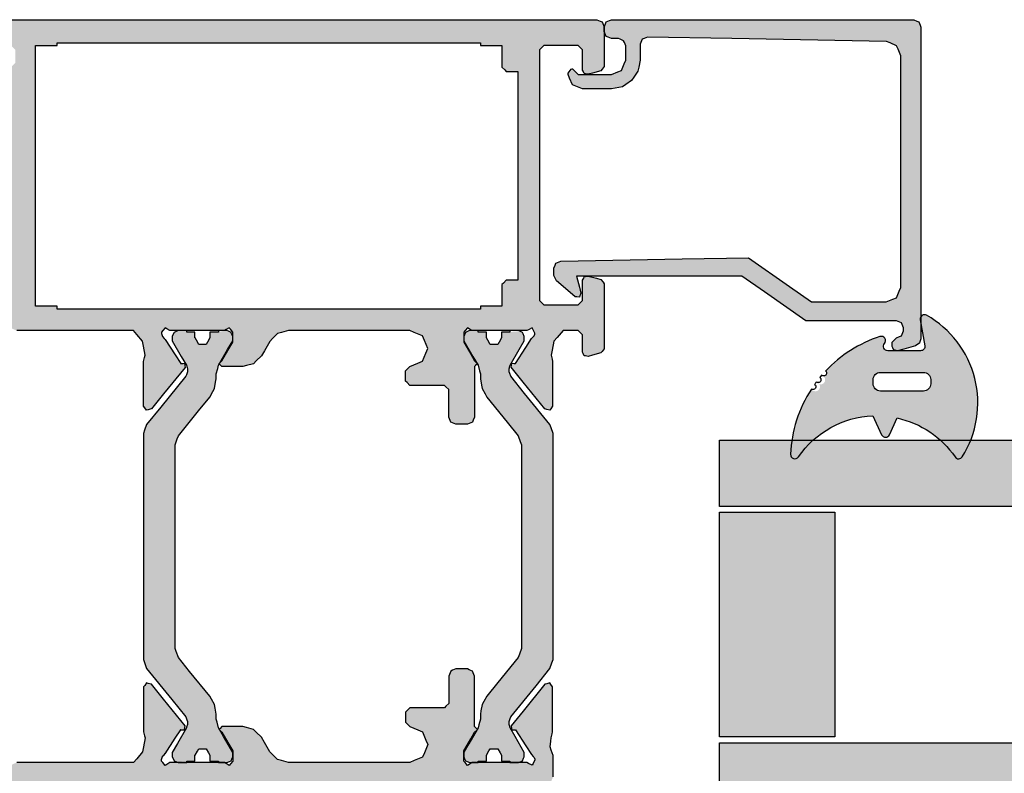
# Model space of a CAD drawing. Units: millimetres. Extents: x -9209 to -209, y -206 to 5128.
# Drawn here: x -6113 to -6045, y 2101 to 2153 of the extents above; entities that cross this region are included whole.
import ezdxf

# ---------------------------------------------------------------- set-up
doc = ezdxf.new("R2010")
doc.units = ezdxf.units.MM
doc.layers.add('LIGHTSLAYER', color=141, linetype='Continuous')

# ---------------------------------------------------------------- blocks, each defined once
blk = doc.blocks.new('A$C4AAD019C')
at = {"lineweight": -3}
h = blk.add_hatch(color=4, dxfattribs=at)
h.dxf.hatch_style = 1
h.paths.add_polyline_path([(31.104, 52.292), (31.104, 48.692), (61, 48.692), (61, 52.292)])
h.paths.add_polyline_path([(28.142, 48.692), (28.142, 52.292), (0, 52.292), (0, 50.025), (0, 48.692)])
h.paths.add_polyline_path([(31.104, 32.292), (31.104, 27.692), (61, 27.692), (61, 32.292)])
h.paths.add_polyline_path([(28.142, 27.692), (28.142, 32.292), (0, 32.292), (0, 29.395), (0, 27.692)])
h = blk.add_hatch(color=252, dxfattribs=at)
h.dxf.hatch_style = 1
h.paths.add_polyline_path([(8, 42.544), (8, 48.292), (5.052, 48.292), (2.962, 48.292), (0, 48.292), (0, 38.468), (0, 32.692), (2.962, 32.692), (5.052, 32.692), (8, 32.692)])
h = blk.add_hatch(color=252, dxfattribs=at)
h.dxf.hatch_style = 1
h.paths.add_polyline_path([(53, 32.692), (55.947, 32.692), (58.037, 32.692), (61, 32.692), (61, 38.468), (61, 48.292), (58.037, 48.292), (55.947, 48.292), (53, 48.292), (53, 42.544)])
at = {"color": 252}
for points in [[(0, 38.468), (0, 32.692), (2.962, 32.692), (5.052, 32.692), (8, 32.692), (8, 42.544), (8, 48.292), (5.052, 48.292), (2.962, 48.292), (0, 48.292)], [(61, 38.468), (61, 32.692), (58.037, 32.692), (55.947, 32.692), (53, 32.692), (53, 42.544), (53, 48.292), (55.947, 48.292), (58.037, 48.292), (61, 48.292)]]:
    blk.add_lwpolyline(points, close=True, dxfattribs=at)
at = {"layer": 'LIGHTSLAYER'}
for p, q in [((28.142, 73.8), (28.142, 0)), ((31.104, 73.8), (31.104, 0))]:
    blk.add_line(p, q, dxfattribs=at)
for points in [[(28.142, 52.292), (0, 52.292), (0, 50.025), (0, 48.692), (28.142, 48.692)], [(31.104, 52.292), (61, 52.292), (61, 50.025), (61, 48.692), (31.104, 48.692)], [(28.142, 32.292), (0, 32.292), (0, 29.395), (0, 27.692), (28.142, 27.692)], [(31.104, 32.292), (61, 32.292), (61, 29.395), (61, 27.692), (31.104, 27.692)]]:
    blk.add_lwpolyline(points, dxfattribs=at)

msp = doc.modelspace()

# ---------------------------------------------------------------- hatches: boundary and pattern name
h = msp.add_hatch(color=256)
h.dxf.hatch_style = 1
h.paths.add_polyline_path([(-6073.109, 2153.383), (-6072.759, 2153.233), (-6072.609, 2152.883), (-6072.609, 2151.098), (-6072.609, 2150.125), (-6072.829, 2149.835), (-6073.411, 2149.68), (-6073.728, 2149.595), (-6073.988, 2149.645), (-6074.108, 2149.885), (-6074.108, 2150.79), (-6074.108, 2151.284), (-6074.302, 2151.478), (-6074.408, 2151.584), (-6075.957, 2151.584), (-6076.806, 2151.584), (-6077, 2151.39), (-6077.106, 2151.284), (-6077.106, 2140.047), (-6077.106, 2133.897), (-6076.912, 2133.703), (-6076.806, 2133.597), (-6075.253, 2133.597), (-6074.408, 2133.597), (-6074.214, 2133.791), (-6074.108, 2133.897), (-6074.108, 2134.802), (-6074.108, 2135.296), (-6073.988, 2135.535), (-6073.728, 2135.585), (-6073.146, 2135.43), (-6072.829, 2135.345), (-6072.609, 2135.056), (-6072.609, 2132.132), (-6072.609, 2130.539), (-6072.829, 2130.249), (-6073.411, 2130.094), (-6073.728, 2130.009), (-6073.988, 2130.059), (-6074.108, 2130.299), (-6074.108, 2131.075), (-6074.108, 2131.498), (-6074.302, 2131.692), (-6074.408, 2131.798), (-6075.086, 2131.798), (-6075.457, 2131.798), (-6075.877, 2131.32), (-6076.107, 2131.059), (-6076.217, 2130.432), (-6076.277, 2130.089), (-6076.283, 2130.089), (-6076.287, 2130.089), (-6076.222, 2129.811), (-6076.187, 2129.66), (-6076.187, 2127.65), (-6076.187, 2126.552), (-6076.387, 2126.272), (-6076.716, 2126.362), (-6078.232, 2128.232), (-6079.064, 2129.259), (-6079.035, 2129.53), (-6078.854, 2129.523), (-6078.755, 2129.52), (-6078.044, 2130.637), (-6077.656, 2131.248), (-6077.533, 2131.378), (-6077.466, 2131.448), (-6077.433, 2131.558), (-6077.416, 2131.618), (-6077.545, 2131.857), (-6077.616, 2131.988), (-6077.985, 2131.798), (-6080.426, 2131.798), (-6081.773, 2131.798), (-6081.985, 2131.927), (-6082.102, 2131.998), (-6082.264, 2131.804), (-6082.352, 2131.698), (-6082.352, 2131.247), (-6082.352, 2130.999), (-6081.868, 2130.16), (-6081.603, 2129.699), (-6081.459, 2129.556), (-6081.418, 2129.485), (-6081.532, 2129.371), (-6081.603, 2129.3), (-6081.603, 2127.043), (-6081.603, 2125.802), (-6081.753, 2125.452), (-6082.102, 2125.303), (-6082.618, 2125.303), (-6082.902, 2125.303), (-6083.252, 2125.452), (-6083.402, 2125.802), (-6083.402, 2127.027), (-6083.402, 2127.701), (-6083.595, 2127.894), (-6083.701, 2128.001), (-6085.245, 2128.001), (-6086.1, 2128.001), (-6086.399, 2128.3), (-6086.399, 2128.751), (-6086.399, 2129), (-6086.1, 2129.3), (-6085.533, 2129.538), (-6085.22, 2129.67), (-6084.982, 2130.236), (-6084.851, 2130.549), (-6085.089, 2131.116), (-6085.22, 2131.428), (-6085.787, 2131.666), (-6086.1, 2131.798), (-6091.495, 2131.798), (-6094.524, 2131.798), (-6095.005, 2131.67), (-6095.273, 2131.598), (-6095.626, 2131.245), (-6095.823, 2131.049), (-6096.195, 2130.407), (-6096.402, 2130.049), (-6096.755, 2129.696), (-6096.952, 2129.5), (-6097.433, 2129.371), (-6097.701, 2129.3), (-6098.624, 2129.3), (-6099.14, 2129.3), (-6099.325, 2129.485), (-6099.284, 2129.556), (-6099.212, 2129.628), (-6099.14, 2129.699), (-6098.659, 2130.534), (-6098.391, 2130.999), (-6098.391, 2131.448), (-6098.391, 2131.698), (-6098.551, 2131.89), (-6098.641, 2131.998), (-6098.97, 2131.798), (-6101.395, 2131.798), (-6102.758, 2131.798), (-6102.969, 2131.926), (-6103.088, 2131.998), (-6103.248, 2131.806), (-6103.337, 2131.698), (-6103.337, 2131.628), (-6103.337, 2131.588), (-6103.299, 2131.46), (-6103.277, 2131.388), (-6103.088, 2131.188), (-6102.389, 2130.118), (-6101.999, 2129.52), (-6102.008, 2129.52), (-6102.005, 2129.52), (-6101.998, 2129.52), (-6101.999, 2129.52), (-6101.729, 2129.53), (-6101.699, 2129.26), (-6101.699, 2129.25), (-6103.195, 2127.401), (-6104.034, 2126.365), (-6104.377, 2126.272), (-6104.577, 2126.552), (-6104.577, 2128.543), (-6104.577, 2129.66), (-6104.512, 2129.935), (-6104.477, 2130.089), (-6104.585, 2130.71), (-6104.646, 2131.059), (-6105.056, 2131.532), (-6105.286, 2131.798), (-6110.441, 2131.798), (-6113.38, 2131.798), (-6113.73, 2131.948), (-6113.88, 2132.298), (-6113.88, 2143.661), (-6113.88, 2150.085), (-6113.822, 2150.085), (-6113.79, 2150.085), (-6113.592, 2150.277), (-6113.48, 2150.385), (-6113.48, 2150.959), (-6113.48, 2151.284), (-6113.665, 2151.476), (-6113.77, 2151.584), (-6124.06, 2151.773), (-6130.058, 2151.884), (-6130.255, 2151.693), (-6130.368, 2151.584), (-6130.368, 2151.012), (-6130.368, 2150.685), (-6130.184, 2150.494), (-6130.078, 2150.385), (-6129.684, 2150.378), (-6129.459, 2150.375), (-6129.169, 2150.075), (-6129.169, 2149.785), (-6129.36, 2149.595), (-6129.469, 2149.485), (-6130.453, 2149.485), (-6131.018, 2149.485), (-6131.126, 2149.549), (-6131.188, 2149.585), (-6131.306, 2149.649), (-6131.368, 2149.685), (-6131.875, 2149.685), (-6132.167, 2149.685), (-6132.294, 2149.546), (-6132.367, 2149.465), (-6132.557, 2149.116), (-6132.946, 2149.106), (-6133.166, 2149.435), (-6133.166, 2149.912), (-6133.166, 2150.185), (-6132.976, 2150.375), (-6132.866, 2150.485), (-6132.104, 2150.485), (-6131.667, 2150.485), (-6131.477, 2150.675), (-6131.368, 2150.785), (-6131.368, 2151.293), (-6131.368, 2151.584), (-6131.558, 2151.774), (-6131.667, 2151.884), (-6136.155, 2151.884), (-6138.762, 2151.884), (-6138.952, 2151.694), (-6139.062, 2151.584), (-6139.062, 2151.014), (-6139.062, 2150.685), (-6138.872, 2150.494), (-6138.762, 2150.385), (-6138.128, 2150.385), (-6137.763, 2150.385), (-6137.563, 2150.185), (-6137.563, 2149.805), (-6137.563, 2149.585), (-6137.763, 2149.386), (-6139.219, 2149.386), (-6140.061, 2149.386), (-6140.411, 2149.535), (-6140.561, 2149.885), (-6140.561, 2151.785), (-6140.561, 2152.883), (-6140.411, 2153.233), (-6140.061, 2153.383), (-6095.628, 2153.383)])
h.paths.add_polyline_path([(-6078.605, 2149.785), (-6078.888, 2149.785), (-6079.404, 2149.785), (-6079.511, 2149.891), (-6079.704, 2150.085), (-6079.704, 2150.616), (-6079.704, 2151.584), (-6080.235, 2151.584), (-6081.203, 2151.584), (-6081.203, 2151.784), (-6091.403, 2151.784), (-6110.582, 2151.784), (-6110.582, 2151.584), (-6111.122, 2151.584), (-6112.081, 2151.584), (-6112.081, 2145.058), (-6112.081, 2133.497), (-6111.54, 2133.497), (-6110.582, 2133.497), (-6110.582, 2133.297), (-6099.769, 2133.297), (-6081.203, 2133.297), (-6081.203, 2133.497), (-6080.671, 2133.497), (-6079.704, 2133.497), (-6079.704, 2134.028), (-6079.704, 2134.996), (-6079.598, 2135.102), (-6079.404, 2135.296), (-6079.121, 2135.296), (-6078.605, 2135.296), (-6078.605, 2140.425)], flags=16)
h = msp.add_hatch(color=256)
h.dxf.hatch_style = 1
h.paths.add_polyline_path([(-6051.124, 2153.373), (-6050.775, 2153.223), (-6050.625, 2152.873), (-6050.625, 2145.765), (-6050.625, 2141.891), (-6050.625, 2134.983), (-6050.625, 2132.766, 0.190985), (-6050.669, 2132.55), (-6050.625, 2132.297), (-6050.625, 2131.218), (-6050.725, 2130.919), (-6050.995, 2130.739), (-6051.803, 2130.519), (-6052.233, 2130.402), (-6052.259, 2130.402), (-6052.503, 2130.449), (-6052.623, 2130.689), (-6052.623, 2130.989), (-6052.324, 2131.288), (-6052.097, 2131.385), (-6051.974, 2131.438), (-6051.877, 2131.665), (-6051.824, 2131.788), (-6051.824, 2131.917), (-6051.824, 2131.988), (-6051.921, 2132.214), (-6051.974, 2132.338), (-6052.2, 2132.435), (-6052.324, 2132.488), (-6056.398, 2132.488), (-6058.619, 2132.488), (-6061.484, 2134.493), (-6063.046, 2135.585), (-6070.484, 2135.585), (-6074.538, 2135.585), (-6074.331, 2134.822), (-6074.218, 2134.406), (-6074.328, 2134.126), (-6074.618, 2134.146), (-6075.465, 2134.858), (-6075.927, 2135.246), (-6076.107, 2135.625), (-6076.107, 2135.949), (-6076.107, 2136.125), (-6075.967, 2136.475), (-6075.617, 2136.625), (-6067.183, 2136.773), (-6062.586, 2136.854), (-6059.753, 2134.869), (-6058.209, 2133.787), (-6054.853, 2133.787), (-6053.023, 2133.787), (-6052.564, 2133.974), (-6052.314, 2134.076), (-6052.126, 2134.536), (-6052.024, 2134.786), (-6052.024, 2139.385), (-6052.024, 2141.891), (-6052.024, 2147.705), (-6052.024, 2150.874), (-6052.211, 2151.327), (-6052.314, 2151.574), (-6052.76, 2151.768), (-6053.003, 2151.874), (-6063.746, 2152.068), (-6069.601, 2152.174), (-6069.834, 2152.083), (-6069.961, 2152.034), (-6070.058, 2151.801), (-6070.111, 2151.674), (-6070.111, 2150.962), (-6070.111, 2150.575), (-6070.208, 2150.083), (-6070.261, 2149.815), (-6070.545, 2149.395), (-6070.701, 2149.166), (-6071.114, 2148.881), (-6071.34, 2148.726), (-6071.838, 2148.629), (-6072.11, 2148.576), (-6073.403, 2148.576), (-6074.108, 2148.576), (-6074.567, 2148.764), (-6074.818, 2148.866), (-6075.005, 2149.325), (-6075.107, 2149.575), (-6075.107, 2149.665), (-6074.888, 2149.955), (-6074.808, 2149.975), (-6074.549, 2149.716), (-6074.408, 2149.575), (-6072.92, 2149.575), (-6072.11, 2149.575), (-6071.65, 2149.763), (-6071.4, 2149.865), (-6071.212, 2150.324), (-6071.11, 2150.575), (-6071.11, 2151.221), (-6071.11, 2151.574), (-6071.207, 2151.8), (-6071.26, 2151.924), (-6071.487, 2152.021), (-6071.61, 2152.074), (-6071.933, 2152.074), (-6072.11, 2152.074), (-6072.459, 2152.224), (-6072.609, 2152.573), (-6072.609, 2152.873), (-6072.459, 2153.223), (-6072.11, 2153.373), (-6058.527, 2153.373)])
at = {"lineweight": -3}
h = msp.add_hatch(color=252, dxfattribs=at)
h.dxf.hatch_style = 1
h.paths.add_polyline_path([(-6047.162, 2124.202), (-6049.278, 2124.202, 0.129149), (-6052.261, 2125.735), (-6052.802, 2124.575, -0.63707), (-6053.346, 2124.575), (-6053.957, 2125.886, 0.174523), (-6058.099, 2124.202), (-6059.577, 2124.202, -0.106408), (-6058.224, 2127.74, 1.499295), (-6057.876, 2128.228, 1.498013), (-6057.502, 2128.696, 0.969617), (-6057.237, 2128.996, -0.125983), (-6053.467, 2131.387, -0.766183), (-6053.15, 2130.902, 0.648232), (-6052.927, 2130.402), (-6050.648, 2130.402, 0.466308), (-6050.353, 2130.754), (-6050.669, 2132.55), (-6050.669, 2132.654, -0.517839), (-6050.226, 2132.863, -0.374002)])
h.paths.add_polyline_path([(-6049.937, 2128.102), (-6049.937, 2128.402, 0.414214), (-6050.437, 2128.902), (-6053.437, 2128.902, 0.414214), (-6053.937, 2128.402), (-6053.937, 2128.102, 0.414214), (-6053.437, 2127.602), (-6050.437, 2127.602, 0.414214)], flags=16)
h = msp.add_hatch(color=1)
h.dxf.hatch_style = 1
h.paths.add_polyline_path([(-6076.377, 2125.283), (-6076.299, 2125.06), (-6076.157, 2124.653), (-6076.157, 2123.682), (-6076.157, 2121.905), (-6076.157, 2117.33), (-6076.157, 2108.964), (-6076.234, 2108.742), (-6076.377, 2108.335), (-6077.336, 2107.153), (-6079.095, 2104.987), (-6079.134, 2104.877), (-6079.237, 2104.585), (-6079.18, 2104.379), (-6079.098, 2104.085), (-6079.059, 2104.087), (-6078.787, 2103.615), (-6078.155, 2102.519), (-6078.155, 2102.219), (-6078.275, 2101.939), (-6078.555, 2101.819), (-6078.767, 2101.819), (-6079.155, 2101.819), (-6079.155, 2101.855), (-6079.155, 2101.919), (-6079.36, 2101.919), (-6079.734, 2101.919), (-6079.734, 2102.064), (-6079.734, 2102.329), (-6079.826, 2102.488), (-6079.994, 2102.779), (-6080.178, 2102.779), (-6080.514, 2102.779), (-6080.606, 2102.619), (-6080.773, 2102.329), (-6080.777, 2102.329), (-6080.783, 2102.329), (-6080.783, 2102.184), (-6080.783, 2101.919), (-6080.985, 2101.919), (-6081.353, 2101.919), (-6081.773, 2101.819), (-6081.953, 2101.819), (-6082.232, 2101.939), (-6082.352, 2102.219), (-6082.352, 2102.519), (-6082.001, 2103.126), (-6081.459, 2104.061), (-6081.388, 2104.132), (-6081.306, 2104.44), (-6081.203, 2104.827), (-6081.203, 2105.167), (-6081.161, 2105.404), (-6081.083, 2105.836), (-6080.966, 2106.046), (-6080.753, 2106.426), (-6079.98, 2107.38), (-6078.575, 2109.114), (-6078.497, 2109.337), (-6078.355, 2109.744), (-6078.355, 2114.049), (-6078.355, 2121.905), (-6078.355, 2122.602), (-6078.355, 2123.874), (-6078.433, 2124.096), (-6078.575, 2124.503), (-6079.345, 2125.453), (-6080.753, 2127.191), (-6080.87, 2127.4), (-6081.083, 2127.781), (-6081.126, 2128.018), (-6081.203, 2128.45), (-6081.203, 2128.79), (-6081.26, 2129.003), (-6081.395, 2129.508), (-6081.403, 2129.5), (-6081.459, 2129.556), (-6081.714, 2129.995), (-6082.352, 2131.098), (-6082.352, 2131.398), (-6082.232, 2131.678), (-6081.953, 2131.798), (-6081.74, 2131.798), (-6081.353, 2131.798), (-6081.353, 2131.763), (-6081.353, 2131.698), (-6081.151, 2131.698), (-6080.783, 2131.698), (-6080.783, 2131.553), (-6080.783, 2131.288), (-6080.773, 2131.288), (-6080.681, 2131.129), (-6080.514, 2130.839), (-6080.329, 2130.839), (-6079.994, 2130.839), (-6079.902, 2130.998), (-6079.734, 2131.288), (-6079.734, 2131.434), (-6079.734, 2131.698), (-6079.529, 2131.698), (-6079.155, 2131.698), (-6078.46, 2131.757), (-6078.275, 2131.678), (-6078.155, 2131.398), (-6078.155, 2131.098), (-6078.502, 2130.498), (-6079.148, 2129.377), (-6079.185, 2129.227), (-6079.235, 2129.027), (-6079.166, 2128.83), (-6079.095, 2128.63), (-6078.13, 2127.442)])
h.paths.add_polyline_path([(-6103.388, 2126.488), (-6101.649, 2128.63), (-6101.506, 2129.033), (-6101.564, 2129.239), (-6101.646, 2129.533), (-6101.684, 2129.531), (-6101.96, 2130.009), (-6102.588, 2131.098), (-6102.588, 2131.398), (-6102.468, 2131.678), (-6102.188, 2131.798), (-6101.973, 2131.798), (-6101.589, 2131.798), (-6101.589, 2131.762), (-6101.589, 2131.698), (-6101.384, 2131.698), (-6101.019, 2131.698), (-6101.019, 2131.551), (-6101.019, 2131.288), (-6101.009, 2131.288), (-6100.916, 2131.127), (-6100.749, 2130.839), (-6100.563, 2130.839), (-6100.23, 2130.839), (-6100.136, 2131), (-6099.97, 2131.288), (-6099.97, 2131.435), (-6099.97, 2131.698), (-6099.762, 2131.698), (-6099.39, 2131.698), (-6098.97, 2131.798), (-6098.791, 2131.798), (-6098.511, 2131.678), (-6098.391, 2131.398), (-6098.391, 2131.098), (-6098.745, 2130.487), (-6099.284, 2129.556), (-6099.355, 2129.485), (-6099.437, 2129.175), (-6099.54, 2128.79), (-6099.54, 2128.45), (-6099.579, 2128.21), (-6099.65, 2127.781), (-6099.772, 2127.57), (-6099.99, 2127.191), (-6100.769, 2126.229), (-6102.168, 2124.503), (-6102.247, 2124.277), (-6102.388, 2123.874), (-6102.388, 2123.167), (-6102.388, 2121.905), (-6102.388, 2117.54), (-6102.388, 2109.744), (-6102.309, 2109.518), (-6102.168, 2109.114), (-6101.385, 2108.148), (-6099.99, 2106.426), (-6099.868, 2106.215), (-6099.65, 2105.836), (-6099.611, 2105.596), (-6099.54, 2105.167), (-6099.54, 2104.827), (-6099.483, 2104.612), (-6099.349, 2104.109), (-6099.34, 2104.118), (-6099.284, 2104.061), (-6099.025, 2103.615), (-6098.391, 2102.519), (-6098.391, 2102.219), (-6098.511, 2101.939), (-6098.791, 2101.819), (-6099.005, 2101.819), (-6099.39, 2101.819), (-6099.39, 2101.855), (-6099.39, 2101.919), (-6099.598, 2101.919), (-6099.97, 2101.919), (-6099.97, 2102.066), (-6099.97, 2102.329), (-6100.063, 2102.49), (-6100.23, 2102.779), (-6100.416, 2102.779), (-6100.749, 2102.779), (-6100.842, 2102.617), (-6101.009, 2102.329), (-6101.013, 2102.329), (-6101.019, 2102.329), (-6101.019, 2102.182), (-6101.019, 2101.919), (-6101.223, 2101.919), (-6101.589, 2101.919), (-6102.283, 2101.86), (-6102.468, 2101.939), (-6102.588, 2102.219), (-6102.588, 2102.519), (-6102.236, 2103.129), (-6101.595, 2104.241), (-6101.558, 2104.39), (-6101.508, 2104.59), (-6101.578, 2104.788), (-6101.649, 2104.987), (-6102.622, 2106.186), (-6104.367, 2108.335), (-6104.446, 2108.561), (-6104.587, 2108.964), (-6104.587, 2113.615), (-6104.587, 2121.905), (-6104.587, 2122.893), (-6104.587, 2124.653), (-6104.507, 2124.879), (-6104.367, 2125.283)])
h = msp.add_hatch(color=252, dxfattribs=at)
h.dxf.hatch_style = 1
h.paths.add_polyline_path([(-6047.75, 2123.042, -0.538967), (-6048.251, 2123.032, 0.059194), (-6049.278, 2124.202), (-6047.162, 2124.202, -0.046531)])
h.paths.add_polyline_path([(-6058.099, 2124.202, 0.059194), (-6059.127, 2123.032, -0.753129), (-6059.674, 2123.215, -0.027574), (-6059.577, 2124.202)])
h = msp.add_hatch(color=256)
h.dxf.hatch_style = 1
h.paths.add_polyline_path([(-6067.102, 2092.119), (-6056.631, 2091.926), (-6056.522, 2092.031), (-6056.321, 2092.226), (-6056.321, 2092.54), (-6056.321, 2093.125), (-6056.422, 2093.23), (-6056.611, 2093.425), (-6056.827, 2093.429), (-6057.23, 2093.435), (-6057.331, 2093.54), (-6057.52, 2093.735), (-6057.52, 2093.836), (-6057.52, 2094.025), (-6057.415, 2094.13), (-6057.22, 2094.325), (-6056.678, 2094.325), (-6055.671, 2094.325), (-6055.501, 2094.225), (-6055.432, 2094.19), (-6055.321, 2094.125), (-6055.042, 2094.125), (-6054.522, 2094.125), (-6054.452, 2094.201), (-6054.322, 2094.345), (-6054.256, 2094.467), (-6054.132, 2094.694), (-6053.996, 2094.698), (-6053.743, 2094.704), (-6053.666, 2094.589), (-6053.523, 2094.375), (-6053.523, 2094.113), (-6053.523, 2093.625), (-6053.627, 2093.521), (-6053.823, 2093.325), (-6054.24, 2093.325), (-6055.022, 2093.325), (-6055.126, 2093.221), (-6055.321, 2093.025), (-6055.321, 2092.747), (-6055.321, 2092.226), (-6055.217, 2092.121), (-6055.022, 2091.926), (-6052.885, 2091.926), (-6052.623, 2091.926), (-6048.926, 2091.926), (-6048.822, 2092.03), (-6048.626, 2092.226), (-6048.626, 2092.538), (-6048.626, 2093.125), (-6048.73, 2093.23), (-6048.926, 2093.425), (-6049.342, 2093.425), (-6050.125, 2093.425), (-6050.195, 2093.495), (-6050.325, 2093.625), (-6050.325, 2093.834), (-6050.325, 2094.225), (-6050.255, 2094.294), (-6050.125, 2094.425), (-6049.958, 2094.425), (-6048.127, 2094.425), (-6047.777, 2094.275), (-6047.627, 2093.925), (-6047.627, 2091.968), (-6047.627, 2090.927), (-6047.777, 2090.577), (-6048.127, 2090.427), (-6104.208, 2090.427), (-6140.061, 2090.427), (-6140.411, 2090.577), (-6140.561, 2090.927), (-6140.561, 2092.025), (-6140.561, 2093.925), (-6140.506, 2094.053), (-6140.411, 2094.275), (-6140.283, 2094.329), (-6140.061, 2094.425), (-6139.219, 2094.425), (-6137.763, 2094.425), (-6137.69, 2094.351), (-6137.563, 2094.225), (-6137.563, 2094.005), (-6137.563, 2093.625), (-6137.636, 2093.552), (-6137.763, 2093.425), (-6138.128, 2093.425), (-6138.762, 2093.425), (-6138.872, 2093.316), (-6139.062, 2093.125), (-6139.062, 2092.796), (-6139.062, 2092.226), (-6138.952, 2092.116), (-6138.762, 2091.926), (-6136.155, 2091.926), (-6131.667, 2091.926), (-6131.558, 2092.036), (-6131.368, 2092.226), (-6131.368, 2092.517), (-6131.368, 2093.025), (-6131.477, 2093.135), (-6131.667, 2093.325), (-6132.104, 2093.325), (-6132.866, 2093.325), (-6132.976, 2093.435), (-6133.166, 2093.625), (-6133.166, 2093.898), (-6133.166, 2094.375), (-6133.086, 2094.495), (-6132.946, 2094.704), (-6132.804, 2094.701), (-6132.557, 2094.694), (-6132.487, 2094.567), (-6132.367, 2094.345), (-6132.294, 2094.264), (-6132.167, 2094.125), (-6131.875, 2094.125), (-6131.368, 2094.125), (-6131.198, 2094.225), (-6131.194, 2094.225), (-6131.188, 2094.225), (-6131.018, 2094.325), (-6130.453, 2094.325), (-6129.469, 2094.325), (-6129.36, 2094.215), (-6129.169, 2094.025), (-6129.169, 2093.919), (-6129.169, 2093.735), (-6129.275, 2093.626), (-6129.459, 2093.435), (-6129.684, 2093.432), (-6130.078, 2093.425), (-6130.184, 2093.316), (-6130.368, 2093.125), (-6130.368, 2092.798), (-6130.368, 2092.226), (-6130.255, 2092.117), (-6130.058, 2091.926), (-6124.06, 2092.037), (-6113.77, 2092.226), (-6113.665, 2092.334), (-6113.48, 2092.526), (-6113.48, 2092.851), (-6113.48, 2093.425), (-6113.592, 2093.533), (-6113.88, 2093.812), (-6113.88, 2096.468), (-6113.88, 2101.32), (-6113.826, 2101.446), (-6113.73, 2101.669), (-6113.604, 2101.724), (-6113.38, 2101.819), (-6110.441, 2101.819), (-6105.286, 2101.819), (-6105.056, 2102.085), (-6104.646, 2102.559), (-6104.585, 2102.907), (-6104.477, 2103.528), (-6104.512, 2103.682), (-6104.577, 2103.958), (-6104.577, 2105.075), (-6104.577, 2107.066), (-6104.505, 2107.166), (-6104.377, 2107.345), (-6104.258, 2107.313), (-6104.034, 2107.252), (-6103.195, 2106.216), (-6101.699, 2104.367), (-6101.699, 2104.357), (-6101.709, 2104.261), (-6101.729, 2104.088), (-6101.829, 2104.091), (-6101.999, 2104.097), (-6101.998, 2104.098), (-6102.005, 2104.098), (-6102.008, 2104.098), (-6101.999, 2104.097), (-6102.389, 2103.499), (-6103.067, 2102.461), (-6103.159, 2102.363), (-6103.287, 2102.229), (-6103.277, 2102.229), (-6103.362, 2101.948), (-6103.248, 2101.812), (-6103.088, 2101.619), (-6102.969, 2101.691), (-6102.758, 2101.819), (-6101.395, 2101.819), (-6098.97, 2101.819), (-6098.852, 2101.748), (-6098.641, 2101.619), (-6098.551, 2101.727), (-6098.391, 2101.919), (-6098.391, 2102.17), (-6098.391, 2102.619), (-6098.659, 2103.084), (-6099.14, 2103.918), (-6099.284, 2104.061), (-6099.325, 2104.133), (-6099.269, 2104.189), (-6099.14, 2104.317), (-6098.624, 2104.317), (-6097.701, 2104.317), (-6097.433, 2104.246), (-6096.952, 2104.118), (-6096.755, 2103.921), (-6096.402, 2103.568), (-6096.195, 2103.21), (-6095.823, 2102.569), (-6095.626, 2102.372), (-6095.273, 2102.019), (-6095.005, 2101.948), (-6094.524, 2101.819), (-6091.495, 2101.819), (-6086.1, 2101.819), (-6085.787, 2101.951), (-6085.22, 2102.189), (-6085.089, 2102.502), (-6084.851, 2103.068), (-6084.982, 2103.381), (-6085.22, 2103.948), (-6085.533, 2104.079), (-6086.1, 2104.317), (-6086.206, 2104.424), (-6086.399, 2104.617), (-6086.399, 2104.866), (-6086.399, 2105.317), (-6086.293, 2105.423), (-6086.1, 2105.617), (-6085.245, 2105.617), (-6083.701, 2105.617), (-6083.595, 2105.723), (-6083.402, 2105.916), (-6083.402, 2106.59), (-6083.402, 2107.815), (-6083.348, 2107.939), (-6083.252, 2108.165), (-6083.127, 2108.218), (-6082.902, 2108.315), (-6082.618, 2108.315), (-6082.102, 2108.315), (-6081.978, 2108.261), (-6081.753, 2108.165), (-6081.7, 2108.041), (-6081.603, 2107.815), (-6081.603, 2106.575), (-6081.603, 2104.317), (-6081.532, 2104.247), (-6081.418, 2104.133), (-6081.459, 2104.061), (-6081.603, 2103.918), (-6081.868, 2103.457), (-6082.352, 2102.619), (-6082.352, 2102.37), (-6082.352, 2101.919), (-6082.264, 2101.813), (-6082.102, 2101.619), (-6081.985, 2101.69), (-6081.773, 2101.819), (-6080.426, 2101.819), (-6077.985, 2101.819), (-6077.854, 2101.752), (-6077.616, 2101.629), (-6077.545, 2101.76), (-6077.416, 2101.999), (-6077.466, 2102.169), (-6077.533, 2102.24), (-6077.656, 2102.369), (-6078.044, 2102.98), (-6078.755, 2104.098), (-6078.854, 2104.094), (-6079.035, 2104.088), (-6079.045, 2104.187), (-6079.064, 2104.359), (-6078.232, 2105.385), (-6076.716, 2107.255), (-6076.6, 2107.287), (-6076.387, 2107.345), (-6076.316, 2107.246), (-6076.187, 2107.066), (-6076.187, 2105.967), (-6076.187, 2103.958), (-6076.222, 2103.806), (-6076.287, 2103.528), (-6076.308, 2103.305), (-6076.347, 2102.898), (-6076.279, 2102.686), (-6076.157, 2102.299), (-6076.157, 2101.776), (-6076.157, 2100.82), (-6076.21, 2100.696), (-6076.307, 2100.47), (-6076.43, 2100.417), (-6076.656, 2100.32), (-6077.098, 2100.32), (-6077.905, 2100.32), (-6078.012, 2100.214), (-6078.205, 2100.021), (-6078.205, 2097.368), (-6078.205, 2092.526), (-6078.099, 2092.42), (-6077.905, 2092.226), (-6076.878, 2092.226), (-6075.007, 2092.226), (-6074.884, 2092.279), (-6074.658, 2092.376), (-6074.605, 2092.5), (-6074.508, 2092.726), (-6074.508, 2093.043), (-6074.508, 2093.625), (-6074.374, 2093.95), (-6074.128, 2094.544), (-6073.803, 2094.679), (-6073.209, 2094.924), (-6072.891, 2094.924), (-6072.309, 2094.924), (-6072.204, 2094.818), (-6072.01, 2094.624), (-6072.01, 2094.409), (-6072.01, 2094.015), (-6072.119, 2093.909), (-6072.319, 2093.715), (-6072.524, 2093.719), (-6072.899, 2093.725), (-6073.008, 2093.619), (-6073.209, 2093.425), (-6073.209, 2093.108), (-6073.209, 2092.526), (-6073.106, 2092.42), (-6072.919, 2092.226)])
h.paths.add_polyline_path([(-6079.704, 2092.926), (-6079.704, 2097.701), (-6079.704, 2100.32), (-6100.13, 2100.32), (-6112.081, 2100.32), (-6112.081, 2095.594), (-6112.081, 2092.926), (-6111.314, 2092.926), (-6110.882, 2092.926), (-6110.69, 2092.734), (-6110.582, 2092.626), (-6110.582, 2092.242), (-6110.582, 2092.026), (-6091.403, 2092.026), (-6081.203, 2092.026), (-6081.203, 2092.413), (-6081.203, 2092.626), (-6081.01, 2092.819), (-6080.903, 2092.926), (-6080.129, 2092.926)], flags=16)

# ---------------------------------------------------------------- linework, layer by layer
for points in [[(-6140.061, 2153.383), (-6095.628, 2153.383), (-6073.109, 2153.383), (-6072.882, 2153.286), (-6072.759, 2153.233), (-6072.662, 2153.006), (-6072.609, 2152.883), (-6072.609, 2151.098), (-6072.609, 2150.125), (-6072.751, 2149.937), (-6072.829, 2149.835), (-6073.411, 2149.68), (-6073.728, 2149.595), (-6073.896, 2149.628), (-6073.988, 2149.645), (-6074.066, 2149.8), (-6074.108, 2149.885), (-6074.108, 2150.79), (-6074.108, 2151.284), (-6074.302, 2151.478), (-6074.408, 2151.584), (-6075.957, 2151.584), (-6076.806, 2151.584), (-6077, 2151.39), (-6077.106, 2151.284), (-6077.106, 2140.047), (-6077.106, 2133.897), (-6076.912, 2133.703), (-6076.806, 2133.597), (-6075.253, 2133.597), (-6074.408, 2133.597), (-6074.214, 2133.791), (-6074.108, 2133.897), (-6074.108, 2134.802), (-6074.108, 2135.296), (-6074.031, 2135.451), (-6073.988, 2135.535), (-6073.82, 2135.568), (-6073.728, 2135.585), (-6073.146, 2135.43), (-6072.829, 2135.345), (-6072.687, 2135.158), (-6072.609, 2135.056), (-6072.609, 2132.132), (-6072.609, 2130.539), (-6072.751, 2130.351), (-6072.829, 2130.249), (-6073.411, 2130.094), (-6073.728, 2130.009), (-6073.896, 2130.042), (-6073.988, 2130.059), (-6074.066, 2130.214), (-6074.108, 2130.299), (-6074.108, 2131.075), (-6074.108, 2131.498), (-6074.302, 2131.692), (-6074.408, 2131.798), (-6075.086, 2131.798), (-6075.457, 2131.798), (-6075.877, 2131.32), (-6076.107, 2131.059), (-6076.217, 2130.432), (-6076.277, 2130.089), (-6076.283, 2130.089), (-6076.287, 2130.089), (-6076.222, 2129.811), (-6076.187, 2129.66), (-6076.187, 2127.65), (-6076.187, 2126.552), (-6076.316, 2126.371), (-6076.387, 2126.272), (-6076.6, 2126.33), (-6076.716, 2126.362), (-6078.232, 2128.232), (-6079.065, 2129.26), (-6079.065, 2129.253), (-6079.065, 2129.25), (-6079.045, 2129.431), (-6079.035, 2129.53), (-6078.854, 2129.523), (-6078.755, 2129.52), (-6078.044, 2130.637), (-6077.656, 2131.248), (-6077.533, 2131.378), (-6077.466, 2131.448), (-6077.433, 2131.558), (-6077.416, 2131.618), (-6077.545, 2131.857), (-6077.616, 2131.988), (-6077.854, 2131.865), (-6077.985, 2131.798), (-6080.426, 2131.798), (-6081.773, 2131.798), (-6081.985, 2131.927), (-6082.102, 2131.998), (-6082.264, 2131.804), (-6082.352, 2131.698), (-6082.352, 2131.247), (-6082.352, 2130.999), (-6081.868, 2130.16), (-6081.603, 2129.699), (-6081.474, 2129.57), (-6081.403, 2129.5), (-6081.532, 2129.371), (-6081.603, 2129.3), (-6081.603, 2127.043), (-6081.603, 2125.802), (-6081.7, 2125.577), (-6081.753, 2125.452), (-6081.978, 2125.356), (-6082.102, 2125.303), (-6082.618, 2125.303), (-6082.902, 2125.303), (-6083.127, 2125.399), (-6083.252, 2125.452), (-6083.348, 2125.678), (-6083.402, 2125.802), (-6083.402, 2127.027), (-6083.402, 2127.701), (-6083.595, 2127.894), (-6083.701, 2128.001), (-6085.245, 2128.001), (-6086.1, 2128.001), (-6086.293, 2128.194), (-6086.399, 2128.3), (-6086.399, 2128.751), (-6086.399, 2129), (-6086.206, 2129.193), (-6086.1, 2129.3), (-6085.533, 2129.538), (-6085.22, 2129.67), (-6084.982, 2130.236), (-6084.851, 2130.549), (-6085.089, 2131.116), (-6085.22, 2131.428), (-6085.787, 2131.666), (-6086.1, 2131.798), (-6091.495, 2131.798), (-6094.524, 2131.798), (-6095.005, 2131.67), (-6095.273, 2131.598), (-6095.626, 2131.245), (-6095.823, 2131.049), (-6096.195, 2130.407), (-6096.402, 2130.049), (-6096.755, 2129.696), (-6096.952, 2129.5), (-6097.433, 2129.371), (-6097.701, 2129.3), (-6098.624, 2129.3), (-6099.14, 2129.3), (-6099.269, 2129.428), (-6099.34, 2129.5), (-6099.212, 2129.628), (-6099.14, 2129.699), (-6098.659, 2130.534), (-6098.391, 2130.999), (-6098.391, 2131.448), (-6098.391, 2131.698), (-6098.551, 2131.89), (-6098.641, 2131.998), (-6098.852, 2131.87), (-6098.97, 2131.798), (-6101.395, 2131.798), (-6102.758, 2131.798), (-6102.969, 2131.926), (-6103.088, 2131.998), (-6103.248, 2131.806), (-6103.337, 2131.698), (-6103.337, 2131.628), (-6103.337, 2131.588), (-6103.299, 2131.46), (-6103.277, 2131.388), (-6103.156, 2131.26), (-6103.088, 2131.188), (-6102.389, 2130.118), (-6101.998, 2129.52), (-6102.005, 2129.52), (-6102.008, 2129.52), (-6101.829, 2129.526), (-6101.729, 2129.53), (-6101.709, 2129.357), (-6101.699, 2129.26), (-6101.699, 2129.253), (-6101.699, 2129.25), (-6103.195, 2127.401), (-6104.037, 2126.362), (-6104.043, 2126.362), (-6104.047, 2126.362), (-6104.258, 2126.304), (-6104.377, 2126.272), (-6104.505, 2126.451), (-6104.577, 2126.552), (-6104.577, 2128.543), (-6104.577, 2129.66), (-6104.512, 2129.935), (-6104.477, 2130.089), (-6104.585, 2130.71), (-6104.646, 2131.059), (-6105.056, 2131.532), (-6105.286, 2131.798), (-6110.441, 2131.798), (-6113.38, 2131.798)], [(-6076.157, 2100.82), (-6076.157, 2101.776), (-6076.157, 2102.299), (-6076.279, 2102.686), (-6076.347, 2102.898), (-6076.308, 2103.305), (-6076.287, 2103.528), (-6076.222, 2103.806), (-6076.187, 2103.958), (-6076.187, 2105.967), (-6076.187, 2107.066), (-6076.316, 2107.246), (-6076.387, 2107.345), (-6076.6, 2107.287), (-6076.716, 2107.255), (-6078.232, 2105.385), (-6079.065, 2104.357), (-6079.065, 2104.364), (-6079.065, 2104.367), (-6079.045, 2104.187), (-6079.035, 2104.088), (-6078.854, 2104.094), (-6078.755, 2104.098), (-6078.044, 2102.98), (-6077.656, 2102.369), (-6077.533, 2102.24), (-6077.466, 2102.169), (-6077.433, 2102.059), (-6077.416, 2101.999), (-6077.545, 2101.76), (-6077.616, 2101.629), (-6077.854, 2101.752), (-6077.985, 2101.819), (-6080.426, 2101.819), (-6081.773, 2101.819), (-6081.985, 2101.69), (-6082.102, 2101.619), (-6082.264, 2101.813), (-6082.352, 2101.919), (-6082.352, 2102.37), (-6082.352, 2102.619), (-6081.868, 2103.457), (-6081.603, 2103.918), (-6081.474, 2104.047), (-6081.403, 2104.118), (-6081.532, 2104.247), (-6081.603, 2104.317), (-6081.603, 2106.575), (-6081.603, 2107.815), (-6081.7, 2108.041), (-6081.753, 2108.165), (-6081.978, 2108.261), (-6082.102, 2108.315), (-6082.618, 2108.315), (-6082.902, 2108.315), (-6083.127, 2108.218), (-6083.252, 2108.165), (-6083.348, 2107.939), (-6083.402, 2107.815), (-6083.402, 2106.59), (-6083.402, 2105.916), (-6083.595, 2105.723), (-6083.701, 2105.617), (-6085.245, 2105.617), (-6086.1, 2105.617), (-6086.293, 2105.423), (-6086.399, 2105.317), (-6086.399, 2104.866), (-6086.399, 2104.617), (-6086.206, 2104.424), (-6086.1, 2104.317), (-6085.533, 2104.079), (-6085.22, 2103.948), (-6084.982, 2103.381), (-6084.851, 2103.068), (-6085.089, 2102.502), (-6085.22, 2102.189), (-6085.787, 2101.951), (-6086.1, 2101.819), (-6091.495, 2101.819), (-6094.524, 2101.819), (-6095.005, 2101.948), (-6095.273, 2102.019), (-6095.626, 2102.372), (-6095.823, 2102.569), (-6096.195, 2103.21), (-6096.402, 2103.568), (-6096.755, 2103.921), (-6096.952, 2104.118), (-6097.433, 2104.246), (-6097.701, 2104.317), (-6098.624, 2104.317), (-6099.14, 2104.317), (-6099.269, 2104.189), (-6099.34, 2104.118), (-6099.212, 2103.989), (-6099.14, 2103.918), (-6098.659, 2103.084), (-6098.391, 2102.619), (-6098.391, 2102.17), (-6098.391, 2101.919), (-6098.551, 2101.727), (-6098.641, 2101.619), (-6098.852, 2101.748), (-6098.97, 2101.819), (-6101.395, 2101.819), (-6102.758, 2101.819), (-6102.969, 2101.691), (-6103.088, 2101.619), (-6103.248, 2101.812), (-6103.337, 2101.919), (-6103.337, 2101.99), (-6103.337, 2102.029), (-6103.299, 2102.157), (-6103.277, 2102.229), (-6103.284, 2102.229), (-6103.287, 2102.229), (-6103.159, 2102.363), (-6103.088, 2102.439), (-6103.088, 2102.432), (-6103.088, 2102.429), (-6102.389, 2103.499), (-6101.998, 2104.098), (-6102.005, 2104.098), (-6102.008, 2104.098), (-6101.829, 2104.091), (-6101.729, 2104.088), (-6101.709, 2104.261), (-6101.699, 2104.357), (-6101.699, 2104.364), (-6101.699, 2104.367), (-6103.195, 2106.216), (-6104.037, 2107.255), (-6104.043, 2107.255), (-6104.047, 2107.255), (-6104.258, 2107.313), (-6104.377, 2107.345), (-6104.505, 2107.166), (-6104.577, 2107.066), (-6104.577, 2105.075), (-6104.577, 2103.958), (-6104.512, 2103.682), (-6104.477, 2103.528), (-6104.585, 2102.907), (-6104.646, 2102.559), (-6105.056, 2102.085), (-6105.286, 2101.819), (-6110.441, 2101.819), (-6113.38, 2101.819)]]:
    msp.add_lwpolyline(points)
for points in [[(-6052.024, 2139.385), (-6052.024, 2141.891), (-6052.024, 2147.705), (-6052.024, 2150.874), (-6052.211, 2151.327), (-6052.314, 2151.574), (-6052.76, 2151.768), (-6053.003, 2151.874), (-6063.746, 2152.068), (-6069.601, 2152.174), (-6069.834, 2152.083), (-6069.961, 2152.034), (-6070.058, 2151.801), (-6070.111, 2151.674), (-6070.111, 2150.962), (-6070.111, 2150.575), (-6070.208, 2150.083), (-6070.261, 2149.815), (-6070.545, 2149.395), (-6070.701, 2149.166), (-6071.114, 2148.881), (-6071.34, 2148.726), (-6071.838, 2148.629), (-6072.11, 2148.576), (-6073.403, 2148.576), (-6074.108, 2148.576), (-6074.567, 2148.764), (-6074.818, 2148.866), (-6075.005, 2149.325), (-6075.107, 2149.575), (-6075.107, 2149.634), (-6075.107, 2149.665), (-6074.965, 2149.853), (-6074.888, 2149.955), (-6074.836, 2149.968), (-6074.808, 2149.975), (-6074.549, 2149.716), (-6074.408, 2149.575), (-6072.92, 2149.575), (-6072.11, 2149.575), (-6071.65, 2149.763), (-6071.4, 2149.865), (-6071.212, 2150.324), (-6071.11, 2150.575), (-6071.11, 2151.221), (-6071.11, 2151.574), (-6071.207, 2151.8), (-6071.26, 2151.924), (-6071.487, 2152.021), (-6071.61, 2152.074), (-6071.933, 2152.074), (-6072.11, 2152.074), (-6072.336, 2152.171), (-6072.459, 2152.224), (-6072.556, 2152.45), (-6072.609, 2152.573), (-6072.609, 2152.767), (-6072.609, 2152.873), (-6072.512, 2153.099), (-6072.459, 2153.223), (-6072.233, 2153.32), (-6072.11, 2153.373), (-6058.527, 2153.373), (-6051.124, 2153.373), (-6050.898, 2153.276), (-6050.775, 2153.223), (-6050.678, 2152.996), (-6050.625, 2152.873), (-6050.625, 2145.765), (-6050.625, 2141.891), (-6050.625, 2134.983), (-6050.625, 2131.218), (-6050.689, 2131.024), (-6050.725, 2130.919), (-6050.899, 2130.802), (-6050.995, 2130.739), (-6051.803, 2130.519), (-6052.244, 2130.399), (-6052.412, 2130.431), (-6052.503, 2130.449), (-6052.581, 2130.604), (-6052.623, 2130.689), (-6052.623, 2130.883), (-6052.623, 2130.989), (-6052.429, 2131.183), (-6052.324, 2131.288), (-6052.097, 2131.385), (-6051.974, 2131.438), (-6051.877, 2131.665), (-6051.824, 2131.788), (-6051.824, 2131.917), (-6051.824, 2131.988), (-6051.921, 2132.214), (-6051.974, 2132.338), (-6052.2, 2132.435), (-6052.324, 2132.488), (-6056.398, 2132.488), (-6058.619, 2132.488), (-6061.484, 2134.493), (-6063.046, 2135.585), (-6070.484, 2135.585), (-6074.538, 2135.585), (-6074.331, 2134.822), (-6074.218, 2134.406), (-6074.289, 2134.225), (-6074.328, 2134.126), (-6074.516, 2134.139), (-6074.618, 2134.146), (-6075.465, 2134.858), (-6075.927, 2135.246), (-6076.043, 2135.491), (-6076.107, 2135.625), (-6076.107, 2135.949), (-6076.107, 2136.125), (-6076.016, 2136.351), (-6075.967, 2136.475), (-6075.74, 2136.572), (-6075.617, 2136.625), (-6067.183, 2136.773), (-6062.586, 2136.854), (-6059.753, 2134.869), (-6058.209, 2133.787), (-6054.853, 2133.787), (-6053.023, 2133.787), (-6052.564, 2133.974), (-6052.314, 2134.076), (-6052.126, 2134.536), (-6052.024, 2134.786)], [(-6110.582, 2133.497), (-6111.54, 2133.497), (-6112.081, 2133.497), (-6112.081, 2145.058), (-6112.081, 2151.584), (-6111.122, 2151.584), (-6110.582, 2151.584), (-6110.582, 2151.712), (-6110.582, 2151.784), (-6091.403, 2151.784), (-6081.203, 2151.784), (-6081.203, 2151.655), (-6081.203, 2151.584), (-6080.235, 2151.584), (-6079.704, 2151.584), (-6079.704, 2150.616), (-6079.704, 2150.085), (-6079.511, 2149.891), (-6079.404, 2149.785), (-6078.888, 2149.785), (-6078.605, 2149.785), (-6078.605, 2140.425), (-6078.605, 2135.296), (-6079.121, 2135.296), (-6079.404, 2135.296), (-6079.598, 2135.102), (-6079.704, 2134.996), (-6079.704, 2134.028), (-6079.704, 2133.497), (-6080.671, 2133.497), (-6081.203, 2133.497), (-6081.203, 2133.368), (-6081.203, 2133.297), (-6099.769, 2133.297), (-6110.582, 2133.297), (-6110.582, 2133.425)]]:
    msp.add_lwpolyline(points, close=True)
for points in [[(-6048.251, 2123.032, 0.538967), (-6047.75, 2123.042, 0.427982), (-6050.226, 2132.863, 0.634053), (-6050.669, 2132.55), (-6050.353, 2130.754, -0.466308), (-6050.648, 2130.402), (-6052.927, 2130.402, -0.648232), (-6053.15, 2130.902, 0.766183), (-6053.467, 2131.387, 0.125983), (-6057.237, 2128.996, -1), (-6057.511, 2128.705), (-6057.634, 2128.547, -1), (-6057.88, 2128.232, 0.005556), (-6057.998, 2128.07, -0.98895), (-6058.224, 2127.74, 0.134376), (-6059.674, 2123.215, 0.753129), (-6059.127, 2123.032, -0.236157), (-6053.957, 2125.886), (-6053.346, 2124.575, 0.63707), (-6052.802, 2124.575), (-6052.261, 2125.735, -0.189794)], [(-6049.937, 2128.402), (-6049.937, 2128.102, -0.414214), (-6050.437, 2127.602), (-6053.437, 2127.602, -0.414214), (-6053.937, 2128.102), (-6053.937, 2128.402, -0.414214), (-6053.437, 2128.902), (-6050.437, 2128.902, -0.414214)]]:
    msp.add_lwpolyline(points, format="xyb", close=True)
at = {"color": 1}
for points in [[(-6101.578, 2104.788), (-6101.539, 2104.677), (-6101.539, 2104.543), (-6101.539, 2104.467), (-6101.558, 2104.39), (-6101.569, 2104.347), (-6101.594, 2104.264), (-6101.609, 2104.218), (-6102.236, 2103.129), (-6102.588, 2102.519), (-6102.588, 2102.327), (-6102.588, 2102.219), (-6102.511, 2102.04), (-6102.468, 2101.939), (-6102.289, 2101.862), (-6102.188, 2101.819), (-6101.804, 2101.819), (-6101.589, 2101.819), (-6101.589, 2101.883), (-6101.589, 2101.919), (-6101.223, 2101.919), (-6101.019, 2101.919), (-6101.019, 2102.182), (-6101.019, 2102.329), (-6101.013, 2102.329), (-6101.009, 2102.329), (-6100.842, 2102.617), (-6100.749, 2102.779), (-6100.416, 2102.779), (-6100.23, 2102.779), (-6100.063, 2102.49), (-6099.97, 2102.329), (-6099.97, 2102.066), (-6099.97, 2101.919), (-6099.598, 2101.919), (-6099.39, 2101.919), (-6099.39, 2101.855), (-6099.39, 2101.819), (-6099.005, 2101.819), (-6098.791, 2101.819), (-6098.611, 2101.896), (-6098.511, 2101.939), (-6098.434, 2102.119), (-6098.391, 2102.219), (-6098.391, 2102.411), (-6098.391, 2102.519), (-6099.025, 2103.615), (-6099.38, 2104.228), (-6099.483, 2104.612), (-6099.54, 2104.827), (-6099.54, 2105.045), (-6099.54, 2105.167), (-6099.611, 2105.596), (-6099.65, 2105.836), (-6099.868, 2106.215), (-6099.99, 2106.426), (-6101.385, 2108.148), (-6102.168, 2109.114), (-6102.309, 2109.518), (-6102.388, 2109.744), (-6102.388, 2117.54), (-6102.388, 2121.905), (-6102.388, 2123.167), (-6102.388, 2123.874), (-6102.247, 2124.277), (-6102.168, 2124.503), (-6100.769, 2126.229), (-6099.99, 2127.191), (-6099.772, 2127.57), (-6099.65, 2127.781), (-6099.579, 2128.21), (-6099.54, 2128.45), (-6099.54, 2128.668), (-6099.54, 2128.79), (-6099.437, 2129.175), (-6099.38, 2129.39), (-6098.745, 2130.487), (-6098.391, 2131.098), (-6098.391, 2131.291), (-6098.391, 2131.398), (-6098.468, 2131.578), (-6098.511, 2131.678), (-6098.69, 2131.755), (-6098.791, 2131.798), (-6099.175, 2131.798), (-6099.39, 2131.798), (-6099.39, 2131.734), (-6099.39, 2131.698), (-6099.762, 2131.698), (-6099.97, 2131.698), (-6099.97, 2131.435), (-6099.97, 2131.288), (-6100.136, 2131), (-6100.23, 2130.839), (-6100.563, 2130.839), (-6100.749, 2130.839), (-6100.916, 2131.127), (-6101.009, 2131.288), (-6101.015, 2131.288), (-6101.019, 2131.288), (-6101.019, 2131.551), (-6101.019, 2131.698), (-6101.384, 2131.698), (-6101.589, 2131.698), (-6101.589, 2131.762), (-6101.589, 2131.798), (-6101.973, 2131.798), (-6102.188, 2131.798), (-6102.368, 2131.721), (-6102.468, 2131.678), (-6102.545, 2131.499), (-6102.588, 2131.398), (-6102.588, 2131.206), (-6102.588, 2131.098), (-6101.96, 2130.009), (-6101.609, 2129.4), (-6101.564, 2129.239), (-6101.539, 2129.15), (-6101.539, 2129.015), (-6101.539, 2128.94), (-6101.609, 2128.741), (-6101.649, 2128.63), (-6103.388, 2126.488), (-6104.367, 2125.283), (-6104.507, 2124.879), (-6104.587, 2124.653), (-6104.587, 2122.893), (-6104.587, 2121.905), (-6104.587, 2113.615), (-6104.587, 2108.964), (-6104.446, 2108.561), (-6104.367, 2108.335), (-6102.622, 2106.186), (-6101.649, 2104.987)], [(-6079.134, 2104.877), (-6079.095, 2104.987), (-6077.336, 2107.153), (-6076.377, 2108.335), (-6076.234, 2108.742), (-6076.157, 2108.964), (-6076.157, 2117.33), (-6076.157, 2121.905), (-6076.157, 2123.682), (-6076.157, 2124.653), (-6076.299, 2125.06), (-6076.377, 2125.283), (-6078.13, 2127.442), (-6079.095, 2128.63), (-6079.166, 2128.83), (-6079.205, 2128.94), (-6079.205, 2129.076), (-6079.205, 2129.15), (-6079.185, 2129.227), (-6079.175, 2129.27), (-6079.149, 2129.354), (-6079.135, 2129.4), (-6078.502, 2130.498), (-6078.155, 2131.098), (-6078.155, 2131.292), (-6078.155, 2131.398), (-6078.233, 2131.579), (-6078.275, 2131.678), (-6078.456, 2131.756), (-6078.555, 2131.798), (-6078.942, 2131.798), (-6079.155, 2131.798), (-6079.155, 2131.733), (-6079.155, 2131.698), (-6079.529, 2131.698), (-6079.734, 2131.698), (-6079.734, 2131.434), (-6079.734, 2131.288), (-6079.902, 2130.998), (-6079.994, 2130.839), (-6080.329, 2130.839), (-6080.514, 2130.839), (-6080.681, 2131.129), (-6080.773, 2131.288), (-6080.78, 2131.288), (-6080.783, 2131.288), (-6080.783, 2131.553), (-6080.783, 2131.698), (-6081.151, 2131.698), (-6081.353, 2131.698), (-6081.353, 2131.763), (-6081.353, 2131.798), (-6081.74, 2131.798), (-6081.953, 2131.798), (-6082.133, 2131.721), (-6082.232, 2131.678), (-6082.31, 2131.498), (-6082.352, 2131.398), (-6082.352, 2131.205), (-6082.352, 2131.098), (-6081.714, 2129.995), (-6081.363, 2129.39), (-6081.26, 2129.003), (-6081.203, 2128.79), (-6081.203, 2128.571), (-6081.203, 2128.45), (-6081.126, 2128.018), (-6081.083, 2127.781), (-6080.87, 2127.4), (-6080.753, 2127.191), (-6079.345, 2125.453), (-6078.575, 2124.503), (-6078.433, 2124.096), (-6078.355, 2123.874), (-6078.355, 2122.602), (-6078.355, 2121.905), (-6078.355, 2114.049), (-6078.355, 2109.744), (-6078.497, 2109.337), (-6078.575, 2109.114), (-6079.98, 2107.38), (-6080.753, 2106.426), (-6080.966, 2106.046), (-6081.083, 2105.836), (-6081.161, 2105.404), (-6081.203, 2105.167), (-6081.203, 2104.948), (-6081.203, 2104.827), (-6081.306, 2104.44), (-6081.363, 2104.228), (-6082.001, 2103.126), (-6082.352, 2102.519), (-6082.352, 2102.325), (-6082.352, 2102.219), (-6082.275, 2102.038), (-6082.232, 2101.939), (-6082.052, 2101.862), (-6081.953, 2101.819), (-6081.566, 2101.819), (-6081.353, 2101.819), (-6081.353, 2101.884), (-6081.353, 2101.919), (-6080.985, 2101.919), (-6080.783, 2101.919), (-6080.783, 2102.184), (-6080.783, 2102.329), (-6080.777, 2102.329), (-6080.773, 2102.329), (-6080.606, 2102.619), (-6080.514, 2102.779), (-6080.178, 2102.779), (-6079.994, 2102.779), (-6079.826, 2102.488), (-6079.734, 2102.329), (-6079.734, 2102.064), (-6079.734, 2101.919), (-6079.36, 2101.919), (-6079.155, 2101.919), (-6079.155, 2101.855), (-6079.155, 2101.819), (-6078.767, 2101.819), (-6078.555, 2101.819), (-6078.374, 2101.897), (-6078.275, 2101.939), (-6078.198, 2102.12), (-6078.155, 2102.219), (-6078.155, 2102.413), (-6078.155, 2102.519), (-6078.787, 2103.615), (-6079.135, 2104.218), (-6079.18, 2104.379), (-6079.205, 2104.467), (-6079.205, 2104.603), (-6079.205, 2104.677)]]:
    msp.add_lwpolyline(points, close=True, dxfattribs=at)

# ---------------------------------------------------------------- block references
at = {"rotation": 180}
msp.add_blockref('A$C4AAD019C', (-6003.592, 2151.884), dxfattribs=at)

doc.saveas('drawing.dxf')
